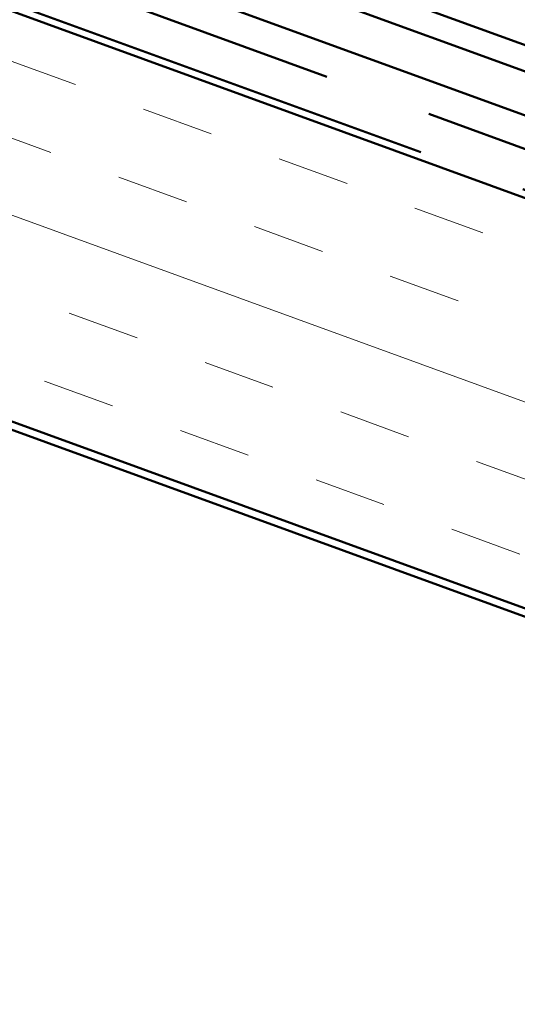
# Model space of a CAD drawing. Units: inches. Extents: x 1 to 83, y -262 to 86.
# Drawn here: x 20 to 21, y -227 to -226 of the extents above; entities that cross this region are included whole.
import ezdxf

# ---------------------------------------------------------------- set-up
doc = ezdxf.new("R2010")
doc.units = ezdxf.units.IN
doc.header["$LTSCALE"] = 2.5
doc.header["$MEASUREMENT"] = 0
doc.linetypes.add('DOUBLE_DASH_CHAIN', pattern=[1.2403, 0.6614, -0.0827, 0.1654, -0.0827, 0.1654, -0.0827])
doc.layers.add('Hatch (ANSI)', color=7, linetype='Continuous', lineweight=18)
doc.layers.add('Visible (ANSI)', color=7, linetype='Continuous', lineweight=50)

msp = doc.modelspace()

# ---------------------------------------------------------------- hatches: boundary and pattern name
at = {"layer": 'Hatch (ANSI)', "true_color": 0x804000}
h = msp.add_hatch(dxfattribs=at)
h.set_pattern_fill('INSUL', color=36, scale=0.75, angle=-20, style=0)
h.set_pattern_definition([(340, (0.66653, -238.33773), (0.0961932, 0.2642885), []), (340, (0.6986, -238.24963), (0.0961932, 0.2642885), [0.09375, -0.09375]), (340, (0.73066, -238.16153), (0.0961932, 0.2642885), [0.09375, -0.09375])])
h.paths.add_polyline_path([(26.96108, -229.020332), (17.233117, -225.479643), (17.404127, -225.009797), (26.96108, -228.488243)])

# ---------------------------------------------------------------- linework, layer by layer
at = {"layer": 'Visible (ANSI)', "color": 5, "true_color": 0x0000ff}
for p, q in [((17.46793, -224.834501), (26.96108, -228.289725)), ((26.96108, -228.323781), (17.456985, -224.864573)), ((25.074543, -227.694339), (20.478636, -226.021566)), ((26.96108, -228.323828), (20.793839, -226.079136))]:
    msp.add_line(p, q, dxfattribs=at)
at = {"layer": 'Visible (ANSI)', "color": 30, "linetype": 'DOUBLE_DASH_CHAIN', "ltscale": 0.681855, "true_color": 0xff8000}
msp.add_line((17.424648, -224.953416), (26.96108, -228.424393), dxfattribs=at)
at = {"layer": 'Visible (ANSI)', "color": 36, "true_color": 0x804000}
for p, q in [((15.820158, -224.97601), (26.96108, -229.030974)), ((26.96108, -228.488243), (17.404127, -225.009797)), ((17.233117, -225.479643), (26.96108, -229.020332))]:
    msp.add_line(p, q, dxfattribs=at)
at = {"layer": 'Visible (ANSI)', "color": 30, "linetype": 'DOUBLE_DASH_CHAIN', "ltscale": 0.683078, "true_color": 0xff8000}
msp.add_line((26.96108, -228.477602), (17.407547, -225.0004), dxfattribs=at)

doc.saveas('drawing.dxf')
